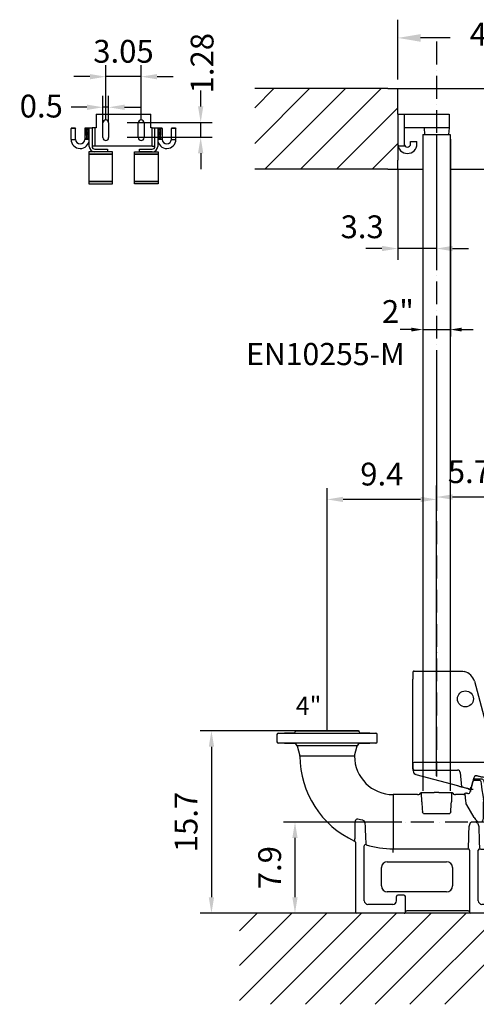
# Model space of a CAD drawing. Extents: x 0 to 11300, y 0 to 7425.
# Drawn here: x 9003 to 10004, y 2277 to 4436 of the extents above; entities that cross this region are included whole.
import ezdxf
from ezdxf.enums import TextEntityAlignment as Align

# ---------------------------------------------------------------- set-up
doc = ezdxf.new("R2010")
doc.units = 0
doc.header["$LTSCALE"] = 5
doc.linetypes.add('GEN7', pattern=[15, 10, -2.5, 0, -2.5])
doc.layers.get('0').update_dxf_attribs({"linetype": 'CONTINUOUS'})
doc.layers.get('DEFPOINTS').update_dxf_attribs({"linetype": 'CONTINUOUS'})
for name, color, linetype in [('5', 3, 'CONTINUOUS'), ('6', 2, 'CONTINUOUS'), ('7', 4, 'GEN7'), ('8', 1, 'CONTINUOUS'), ('CONTORNI', 7, 'CONTINUOUS'), ('SOPPORTO_TUBI_GOMMINI_GAN0', 7, 'CONTINUOUS'), ('SOPPORTO_TUBI_GOMMINI_GANC', 7, 'CONTINUOUS'), ('SOTTILI', 3, 'CONTINUOUS')]:
    doc.layers.add(name, color=color, linetype=linetype)
doc.styles.add('ISO', font='GENISO.SHX')
doc.styles.get("Standard").update_dxf_attribs({"font": 'GENISO'})
doc.styles.add('SYMBOL2', font='GENISO.SHX')
doc.dimstyles.new('CHANGE', dxfattribs={"dimtxt": 40, "dimasz": 40, "dimexe": 40, "dimexo": 1, "dimgap": 1.5, "dimtad": 0, "dimtih": 1, "dimtoh": 1, "dimdec": 1, "dimlfac": 0.0394, "dimtxsty": 'STANDARD', "dimcen": 2, "dimclrd": 256, "dimclre": 256, "dimclrt": 2, "dimazin": 3, "dimtp": 0.1, "dimtm": 0.1, "dimtfac": 0.71, "dimtdec": 3, "dimtix": 1, "dimtmove": 0, "dimatfit": 3, "dimtolj": 1})
doc.dimstyles.new('GEN-ISO', dxfattribs={"dimtxt": 50, "dimasz": 50, "dimexe": 40, "dimexo": 1, "dimgap": 30, "dimtad": 0, "dimtih": 1, "dimtoh": 1, "dimdec": 1, "dimtxsty": 'ISO', "dimcen": 2, "dimclrd": 256, "dimclre": 256, "dimclrt": 2, "dimazin": 3, "dimtp": 0.1, "dimtm": 0.1, "dimtfac": 0.05, "dimtdec": 1, "dimtix": 1, "dimtmove": 0, "dimatfit": 3, "dimtolj": 1})

# ---------------------------------------------------------------- blocks, each defined once
blk = doc.blocks.new('*D64')
at = {"color": 3}
for p, q in [((9400, 4245.4), (9400, 4280.4)), ((9238.7, 4210.4), (9425, 4210.4)), ((9400, 4177.9), (9400, 4210.4)), ((9238.8, 4177.9), (9425, 4177.9)), ((9400, 4142.9), (9400, 4107.9))]:
    blk.add_line(p, q, dxfattribs=at)
for points in [[(9394.2, 4245.4), (9405.8, 4245.4), (9400, 4210.4)], [(9394.2, 4142.9), (9405.8, 4142.9), (9400, 4177.9)]]:
    blk.add_solid(points, dxfattribs=at)
at = {"layer": 'DEFPOINTS', "color": 0}
for p in [(9237.7, 4210.4), (9400, 4210.4), (9237.8, 4177.9)]:
    blk.add_point(p, dxfattribs=at)
at = {"color": 2, "insert": (9403.1, 4340.3), "char_height": 50, "attachment_point": 5, "rotation": 90, "style": 'ISO'}
blk.add_mtext('\\A1;1.28', dxfattribs=at)
blk = doc.blocks.new('*D65')
at = {"color": 3}
for p, q in [((9192, 4216.8), (9192, 4335.8)), ((9269.5, 4216.8), (9269.5, 4335.8)), ((9157, 4310.8), (9122, 4310.8)), ((9269.5, 4310.8), (9192, 4310.8)), ((9304.5, 4310.8), (9339.5, 4310.8))]:
    blk.add_line(p, q, dxfattribs=at)
for points in [[(9157, 4316.6), (9157, 4304.9), (9192, 4310.8)], [(9304.5, 4316.6), (9304.5, 4304.9), (9269.5, 4310.8)]]:
    blk.add_solid(points, dxfattribs=at)
at = {"layer": 'DEFPOINTS', "color": 0}
for p in [(9192, 4310.8), (9192, 4215.8), (9269.5, 4215.8)]:
    blk.add_point(p, dxfattribs=at)
at = {"color": 2, "insert": (9230.7, 4366.4), "char_height": 50, "attachment_point": 5, "style": 'ISO'}
blk.add_mtext('\\A1;3.05', dxfattribs=at)
blk = doc.blocks.new('A$C537C6D89')
at = {"layer": 'CONTORNI'}
blk.add_lwpolyline([(-26, -60), (26, -60), (26, 0), (-26, 0)], close=True, dxfattribs=at)
blk = doc.blocks.new('A$C17403AF3')
at = {"layer": 'CONTORNI'}
blk.add_lwpolyline([(-26, -5), (26, -5), (26, 0), (-26, 0)], close=True, dxfattribs=at)
blk = doc.blocks.new('A$C14824250')
at = {"layer": 'CONTORNI'}
blk.add_blockref('A$C17403AF3', (-50, -94), dxfattribs=at)
blk = doc.blocks.new('A$C34D45A2C')
at = {"layer": 'SOTTILI'}
for centre, radius, start, end in [((-78.3, 34.3), 4.68, 45.3184, 134.6816), ((-78.3, 32), 4.68, 45.3184, 134.6816), ((-78.3, 29.7), 4.68, 45.3184, 134.6816), ((-78.3, 27.4), 4.68, 45.3184, 134.6816), ((-78.3, 25), 4.68, 45.3184, 134.6816), ((-78.3, 22.7), 4.68, 45.3184, 134.6816), ((-78.2, 20.6), 4.49, 44.3913, 136.3046), ((-78.2, 18.3), 4.41, 44.0107, 136.1673), ((78.3, 34.3), 4.68, 45.3184, 134.6816), ((78.3, 32), 4.68, 45.3184, 134.6816), ((78.3, 29.7), 4.68, 45.3184, 134.6816), ((78.3, 27.4), 4.68, 45.3184, 134.6816), ((78.3, 25), 4.68, 45.3184, 134.6816), ((78.3, 22.7), 4.68, 45.3184, 134.6816), ((78.2, 20.6), 4.49, 43.6954, 135.6087), ((78.2, 18.3), 4.41, 43.8327, 135.9893), ((-78.3, 13.4), 4.66, 45.2859, 134.2298), ((-78.2, 15.9), 4.52, 44.5959, 135.007), ((78.2, 15.9), 4.52, 44.993, 135.4041), ((78.3, 13.4), 4.66, 45.7702, 134.7141)]:
    blk.add_arc(centre, radius, start, end, dxfattribs=at)
blk = doc.blocks.new('*D66')
at = {"color": 3}
for p, q in [((9185.7, 4210.6), (9185.7, 4268.7)), ((9198.2, 4210.6), (9198.2, 4268.7)), ((9150.7, 4243.7), (9115.7, 4243.7)), ((9198.2, 4243.7), (9185.7, 4243.7)), ((9233.2, 4243.7), (9268.2, 4243.7))]:
    blk.add_line(p, q, dxfattribs=at)
for points in [[(9150.7, 4249.5), (9150.7, 4237.9), (9185.7, 4243.7)], [(9233.2, 4249.5), (9233.2, 4237.9), (9198.2, 4243.7)]]:
    blk.add_solid(points, dxfattribs=at)
at = {"layer": 'DEFPOINTS', "color": 0}
for p in [(9185.7, 4243.7), (9185.7, 4209.6), (9198.2, 4209.6)]:
    blk.add_point(p, dxfattribs=at)
at = {"color": 2, "insert": (9050.4, 4246.3), "char_height": 50, "attachment_point": 5, "style": 'ISO'}
blk.add_mtext('\\A1;0.5', dxfattribs=at)
blk = doc.blocks.new('*D134')
at = {"color": 3}
for p, q in [((9917.3, 2777.9), (9917.3, 3414.4)), ((10061.3, 2678), (10061.3, 3414.4)), ((10026.3, 3389.4), (9952.3, 3389.4))]:
    blk.add_line(p, q, dxfattribs=at)
for points in [[(9952.3, 3395.2), (9952.3, 3383.5), (9917.3, 3389.4)], [(10026.3, 3383.5), (10026.3, 3395.2), (10061.3, 3389.4)]]:
    blk.add_solid(points, dxfattribs=at)
at = {"layer": 'DEFPOINTS', "color": 0}
for p in [(9917.3, 3389.4), (9917.3, 2776.9), (10061.3, 2677)]:
    blk.add_point(p, dxfattribs=at)
at = {"color": 2, "insert": (9989.3, 3445), "char_height": 50, "attachment_point": 5, "style": 'ISO'}
blk.add_mtext('\\A1;5.7', dxfattribs=at)
blk = doc.blocks.new('*D136')
at = {"color": 3}
for p, q in [((9917.3, 3695), (9917.3, 3359.1)), ((9677.3, 2878), (9677.3, 3409.1)), ((9882.3, 3384.1), (9712.3, 3384.1))]:
    blk.add_line(p, q, dxfattribs=at)
for points in [[(9712.3, 3389.9), (9712.3, 3378.3), (9677.3, 3384.1)], [(9882.3, 3378.3), (9882.3, 3389.9), (9917.3, 3384.1)]]:
    blk.add_solid(points, dxfattribs=at)
at = {"layer": 'DEFPOINTS', "color": 0}
for p in [(9917.3, 3696), (9677.3, 3384.1), (9677.3, 2877)]:
    blk.add_point(p, dxfattribs=at)
at = {"color": 2, "insert": (9797.3, 3439.7), "char_height": 50, "attachment_point": 5, "style": 'ISO'}
blk.add_mtext('\\A1;9.4', dxfattribs=at)
blk = doc.blocks.new('*D137')
at = {"color": 3}
for p, q in [((9887.2, 4174), (9887.2, 3741.4)), ((9947.5, 4174), (9947.5, 3741.4)), ((9862.2, 3756.4), (9837.2, 3756.4)), ((9887.2, 3756.4), (9947.5, 3756.4)), ((9972.5, 3756.4), (9997.5, 3756.4))]:
    blk.add_line(p, q, dxfattribs=at)
for points in [[(9862.2, 3752.2), (9862.2, 3760.6), (9887.2, 3756.4)], [(9972.5, 3760.6), (9972.5, 3752.2), (9947.5, 3756.4)]]:
    blk.add_solid(points, dxfattribs=at)
at = {"layer": 'DEFPOINTS', "color": 0}
for p in [(9887.2, 4184), (9947.5, 4184), (9947.5, 3756.4)]:
    blk.add_point(p, dxfattribs=at)
at = {"color": 2, "insert": (9832.6, 3796), "char_height": 50, "attachment_point": 5}
blk.add_mtext('\\A1;2"', dxfattribs=at)
blk = doc.blocks.new('A$C079C4323')
at = {"color": 2, "linetype": 'CONTINUOUS'}
for p, q in [((0, 442.5), (0, 427.1)), ((0, 442.5), (0, 442.5)), ((2.5, 445), (103.9, 445)), ((103.9, 445), (104, 445)), ((104, 445), (105.7, 445)), ((0, 420.3), (0, 427.1)), ((0, 247.4), (0, 420.3)), ((134.7, 422.8), (183.8, 239.5)), ((0, 241.7), (0, 247.4)), ((0, 230.7), (0, 241.7)), ((0, 241.7), (0, 230.7)), ((161.6, 244.9), (2.6, 244.9)), ((170.8, 239), (170.8, 206.3)), ((171.4, 241.5), (173.4, 241.5)), ((173.4, 241.5), (173.4, 241.5)), ((0, 230.7), (0, 230.7)), ((2.8, 228.3), (61.1, 228.3)), ((98.3, 193.7), (7.1, 218.1)), ((61.1, 228.3), (97.8, 228.3)), ((97.8, 228.3), (97.8, 228.3)), ((103.8, 222.8), (106.5, 191.5)), ((103.8, 222.8), (103.8, 222.8)), ((188.2, 223), (188.2, 223)), ((188.3, 222.8), (192, 209)), ((134, 212.1), (133.8, 211.3)), ((140.1, 215.6), (141, 215.4)), ((167, 207.3), (167, 208.4)), ((167, 207.3), (167, 203.7)), ((167, 203.8), (167, 202.9)), ((167, 202.9), (167, 197.5)), ((167, 179.3), (167, 197.5)), ((170.8, 99.1), (170.8, 197.4)), ((192, 209), (192, 190.3)), ((106.5, 191.5), (108.7, 190.9)), ((110.2, 190.5), (117.3, 188.6)), ((117.3, 188.6), (125.5, 186.6)), ((167, 179.3), (167, 167.5)), ((195.7, 186.7), (193.3, 188.2)), ((195.7, 186.7), (196, 186.6)), ((196, 186.6), (196, 179.1)), ((196, 179.1), (196, 156)), ((167, 62.5), (167, 167.5)), ((177, 81.1), (177, 0)), ((196, 74), (196, 50.9)), ((167, 62.5), (167, 50.7)), ((167, 10), (167, 50.7)), ((193.3, 41.8), (195.7, 43.3)), ((196, 43.4), (195.7, 43.3)), ((196, 50.9), (196, 43.4)), ((192, 39.7), (192, 2.5)), ((167, 10), (177, 0)), ((177, 0), (189.5, 0))]:
    blk.add_line(p, q, dxfattribs=at)
for points in [[(2.5, 445), (26.8, 445), (53.5, 445), (103.9, 445)], [(52, 444.9), (78.8, 444.9), (102.4, 445)], [(102.4, 445), (102.8, 445), (103, 445), (103.1, 445), (103.3, 445), (103.5, 445), (103.7, 445), (103.9, 445), (103.9, 445), (104, 445), (104, 445), (104, 445), (104, 445)], [(105.7, 445), (109.1, 444.8), (112.7, 444.2)], [(0.1, 242), (0.1, 241.9), (0.1, 241.8), (0, 241.6), (0, 241.6), (0, 241.7), (0, 241.7)], [(0, 241.7), (0, 241.7), (0, 241.7)], [(0.1, 242.4), (0.1, 242.4), (0.1, 242)], [(161.6, 244.9), (161.6, 244.9), (161.6, 244.9)], [(183.8, 239.5), (184.8, 235.8), (185.8, 232), (187.1, 227.4), (188.3, 222.8), (188.3, 222.8)], [(3.6, 219.1), (3.4, 219.1), (3.3, 219.1)], [(7.1, 218.1), (6.9, 218.2), (5.4, 218.6), (4.3, 218.9), (3.7, 219), (3.6, 219.1)], [(133.8, 211.3), (131.5, 202.9), (129.3, 194.5), (127, 186)], [(151.6, 212.5), (151.4, 212.6), (151, 212.7), (150.2, 212.9), (149.1, 213.2), (147.8, 213.5), (146.3, 214), (144.7, 214.4), (142.9, 214.9), (141, 215.4)], [(159.8, 210.4), (160.8, 210.1), (161.8, 209.8), (163, 209.5), (164.1, 209.2), (165.4, 208.9)], [(167, 208.4), (165.8, 208.7), (165.5, 208.8), (165.4, 208.9)], [(170.4, 205), (169.8, 204.7), (169.4, 204.4), (169.2, 204.2), (169.2, 204.1), (169.2, 204.1)], [(98.3, 193.7), (99.9, 193.3), (101.4, 192.9), (102.8, 192.5), (104, 192.2), (105, 191.9), (105.8, 191.7), (106.3, 191.5), (106.5, 191.5)], [(110.2, 190.5), (109.8, 190.6), (109.4, 190.7), (109.2, 190.8), (108.9, 190.8), (108.8, 190.9), (108.7, 190.9)], [(125.6, 186.4), (122.8, 187.1), (120.1, 187.9), (117.3, 188.6)], [(127, 186), (126.5, 186.1), (126.1, 186.2), (125.6, 186.4)], [(173.3, 98.3), (172.8, 101.6), (172.3, 104.7), (172, 106.3), (171.7, 107.8), (171.6, 107.9), (171.6, 108), (171.5, 108), (171.5, 108.1), (171.5, 108.1), (171.5, 108.1), (171.4, 108), (171.4, 107.9), (171.2, 107.4), (171, 105.2), (170.8, 99.1)], [(173.3, 98.3), (174.8, 90), (176.9, 81.8)], [(177, 81.1), (176.9, 81.7), (176.9, 81.8)]]:
    blk.add_lwpolyline(points, dxfattribs=at)
blk.add_circle((115, 384.2), 17.5, dxfattribs=at)
for centre, radius, start, end in [((2.5, 442.5), 2.5, 90, 180), ((2.5, 442.5), 2.5, 89.923, 179.9752), ((105.7, 415), 30, 15, 76.5918), ((159.3, 215), 30, 61.9373, 85.6279), ((159.3, 215), 30, 15.4779, 61.9373), ((22, 230.7), 22, 180, 185.0747), ((19.5, 230.7), 19.5, 180, 185.0747), ((2.2, 229), 2.16, 179.2099, 185.0736), ((22, 230.7), 22, 185.075, 211.7148), ((2.8, 230.8), 2.5, 180.0816, 269.9184), ((97.8, 222.3), 6, 5.0734, 89.9265), ((97.8, 222.3), 6, 5.0711, 89.9332), ((159.3, 215), 30, 15, 15.4779), ((138.8, 210.8), 5, 109.328, 165), ((138.8, 210.8), 5, 75, 109.328), ((169.5, 206), 1.35, 313.585, 10.7715), ((194.5, 190.3), 2.5, 180.0115, 240.0098), ((194.5, 39.7), 2.5, 119.9905, 179.988), ((189.5, 2.5), 2.5, 269.9862, 359.9799)]:
    blk.add_arc(centre, radius, start, end, dxfattribs=at)
for centre, major_axis, ratio, start_param, end_param in [((2.6, 242.4), (1.77, -1.77), 0.996356, 2.356499, 3.926077), ((171.4, 239), (0.02, 2.5), 0.221668, 0.036711, 1.572601), ((176.8, 238.9), (5.92, -0.1), 0.422572, 3.145202, 3.148474), ((0.3, 220.3), (0, 10.5), 0.034942, 0.034907, 0.591648), ((152, 197.5), (-14, 5.9), 0.988384, 4.568569, 5.132564), ((155.5, 197.4), (15.3, -0.3), 0.980249, 0.483073, 0.736975), ((155.7, 197.4), (15, -0.5), 0.999187, 0.034885, 0.499978), ((126.5, 186.6), (-1.74, 2.91), 0.271317, 1.410408, 1.488191), ((197, 115), (0, 50), 0.034921, 0.609826, 2.531766)]:
    blk.add_ellipse(centre, major_axis=major_axis, ratio=ratio, start_param=start_param, end_param=end_param, dxfattribs=at)
blk = doc.blocks.new('*D138')
at = {"color": 3}
for p, q in [((9841.2, 2677), (9581.8, 2677)), ((9606.8, 2642), (9606.8, 2512)), ((9618.3, 2477), (9581.8, 2477))]:
    blk.add_line(p, q, dxfattribs=at)
for points in [[(9601, 2642), (9612.6, 2642), (9606.8, 2677)], [(9601, 2512), (9612.6, 2512), (9606.8, 2477)]]:
    blk.add_solid(points, dxfattribs=at)
at = {"layer": 'DEFPOINTS', "color": 0}
for p in [(9842.2, 2677), (9606.8, 2477), (9619.3, 2477)]:
    blk.add_point(p, dxfattribs=at)
at = {"color": 2, "insert": (9551.2, 2577), "char_height": 50, "attachment_point": 5, "rotation": 90, "style": 'ISO'}
blk.add_mtext('\\A1;7.9', dxfattribs=at)
blk = doc.blocks.new('*D139')
at = {"color": 3}
for p, q in [((9746.3, 2877), (9398.6, 2877)), ((9423.6, 2842), (9423.6, 2512)), ((9845.3, 2477), (9398.6, 2477))]:
    blk.add_line(p, q, dxfattribs=at)
for points in [[(9417.8, 2842), (9429.5, 2842), (9423.6, 2877)], [(9417.8, 2512), (9429.5, 2512), (9423.6, 2477)]]:
    blk.add_solid(points, dxfattribs=at)
at = {"layer": 'DEFPOINTS', "color": 0}
for p in [(9747.3, 2877), (9423.6, 2477), (9846.3, 2477)]:
    blk.add_point(p, dxfattribs=at)
at = {"color": 2, "insert": (9368, 2677), "char_height": 50, "attachment_point": 5, "rotation": 90, "style": 'ISO'}
blk.add_mtext('\\A1;15.7', dxfattribs=at)
blk = doc.blocks.new('A$C524C6C78')
at = {"color": 4, "linetype": 'CONTINUOUS'}
for p, q in [((0, 392), (0, 376)), ((3, 395), (7.2, 395)), ((7.2, 395), (22.3, 395)), ((16.4, 395), (58.2, 395)), ((31.4, 395), (16.4, 395)), ((22.3, 395), (38.9, 395)), ((38.9, 395), (31.4, 395)), ((40, 400), (110, 400)), ((40, 400), (40, 398)), ((58.2, 395), (64.5, 395)), ((64.5, 395), (87.6, 395)), ((80.4, 395), (139.6, 395)), ((110, 400), (180, 400)), ((132.4, 395), (155.5, 395)), ((155.5, 395), (161.8, 395)), ((161.8, 395), (203.6, 395)), ((180, 398), (180, 400)), ((181.1, 395), (197.7, 395)), ((188.6, 395), (181.1, 395)), ((203.6, 395), (188.6, 395)), ((197.7, 395), (212.8, 395)), ((212.8, 395), (217, 395)), ((220, 376), (220, 392)), ((7.2, 373), (3, 373)), ((22.3, 373), (7.2, 373)), ((58.2, 373), (16.4, 373)), ((16.4, 373), (31.4, 373)), ((38.9, 373), (22.3, 373)), ((31.4, 373), (38.9, 373)), ((44.1, 367.1), (49.9, 345.4)), ((110, 367.1), (44.1, 367.1)), ((64.5, 373), (58.2, 373)), ((87.6, 373), (64.5, 373)), ((139.6, 373), (80.4, 373)), ((175.9, 367.1), (110, 367.1)), ((155.5, 373), (132.4, 373)), ((161.8, 373), (155.5, 373)), ((203.6, 373), (161.8, 373)), ((170.1, 345.4), (175.9, 367.1)), ((197.7, 373), (181.1, 373)), ((181.1, 373), (188.6, 373)), ((188.6, 373), (203.6, 373)), ((212.8, 373), (197.7, 373)), ((217, 373), (212.8, 373)), ((170.1, 345.4), (170.1, 345.4)), ((170, 344.6), (170, 344.6)), ((425, 271), (429.8, 289)), ((430.6, 292), (431.2, 294)), ((430.6, 292), (443.9, 292)), ((449.7, 294), (431.2, 294)), ((452.6, 291.8), (460.5, 262.2)), ((255, 260), (255, 141.3)), ((308.5, 260), (255, 260)), ((315.9, 265), (317, 265)), ((317, 265), (317.9, 265)), ((317.9, 265), (344.9, 265)), ((355.1, 265), (382.1, 265)), ((382.1, 265), (383, 265)), ((383, 265), (384.1, 265)), ((409.7, 260), (391.5, 260)), ((413, 263.9), (412.6, 262.2)), ((412.8, 259.5), (412.6, 260.4)), ((413, 263.9), (415.7, 263.1)), ((418.6, 262.5), (417.6, 262.6)), ((423.7, 266.2), (425, 271)), ((465, 260), (463.4, 260)), ((465, 200), (465, 260)), ((416.1, 237.9), (415.1, 239.7)), ((432.4, 209.7), (416.1, 237.9)), ((452.6, 248.6), (452, 240.5)), ((452, 240.5), (452, 209.1)), ((318.5, 221.4), (319, 222.6)), ((321.1, 219), (378.9, 219)), ((381, 222.6), (381.5, 221.4)), ((427, 200.4), (437, 200.4)), ((437, 199.6), (437, 200.4)), ((437.8, 198.9), (437, 199.6)), ((438.1, 202.2), (439.2, 201.2)), ((440.3, 200.6), (449, 200.6)), ((465, 140), (465, 200)), ((172, 155.6), (172, 3)), ((191.5, 27.5), (191.5, 147.6)), ((195.4, 150.4), (195.5, 150.2)), ((255, 141.3), (419.4, 141.3)), ((255, 133.5), (255, 141.3)), ((419.4, 141.3), (419.5, 141.5)), ((422.5, 138.5), (422.3, 138.3)), ((422.5, 138.5), (422.5, 3)), ((441.5, 27.5), (441.5, 138.5)), ((449.5, 140.6), (459, 140.6)), ((462, 140.1), (462, 137.6)), ((462, 140), (465, 140)), ((462, 137.6), (462, 84.3)), ((242, 113), (372, 113)), ((229, 60), (229, 100)), ((385, 100), (385, 60)), ((470.3, 70.9), (511.6, 50.2)), ((254, 47), (242, 47)), ((254.4, 47), (254, 47)), ((289, 47.1), (254.5, 47.1)), ((289.5, 47), (289.1, 47)), ((372, 47), (289.5, 47)), ((511.6, 50.2), (530.1, 41)), ((262, 32.4), (262, 36.5)), ((262, 27.5), (262, 32.4)), ((278.5, 39.5), (265, 39.5)), ((281.5, 3), (281.5, 36.5)), ((512.5, 36.5), (512.5, 27.5)), ((528.5, 39.5), (515.5, 39.5)), ((530.1, 41), (530.3, 40.8)), ((532, 38.1), (531.7, 38.3)), ((532, 3), (532, 38.1)), ((254, 19.5), (199.5, 19.5)), ((281.5, 3), (281.6, 3)), ((281.6, 3), (282, 3)), ((289.5, 5), (284.7, 5)), ((414.5, 5), (289.5, 5)), ((419.3, 5), (414.5, 5)), ((422, 3), (422.4, 3)), ((422.4, 3), (422.5, 3)), ((504.5, 19.5), (449.5, 19.5)), ((179.4, 0), (175, 0)), ((184.4, 0), (179.4, 0)), ((193, 0), (184.4, 0)), ((204.9, 0), (193, 0)), ((208, 0), (204.9, 0)), ((236, 0), (208, 0)), ((239.1, 0), (236, 0)), ((251, 0), (239.1, 0)), ((269.6, 0), (251, 0)), ((274.6, 0), (269.6, 0)), ((279, 0), (274.6, 0)), ((429.4, 0), (425, 0)), ((434.4, 0), (429.4, 0)), ((443, 0), (434.4, 0)), ((454.9, 0), (443, 0)), ((458, 0), (454.9, 0)), ((486, 0), (458, 0)), ((489.1, 0), (486, 0)), ((501, 0), (489.1, 0)), ((519.6, 0), (501, 0)), ((524.6, 0), (519.6, 0)), ((529, 0), (524.6, 0))]:
    blk.add_line(p, q, dxfattribs=at)
for points in [[(49.9, 345.4), (50.3, 345.4), (51.4, 345.4), (52.7, 345.4), (54.4, 345.4), (56.5, 345.4), (59, 345.4), (61.9, 345.4), (65, 345.4), (68.6, 345.4), (72.5, 345.4), (76.5, 345.4), (80.7, 345.4), (85.3, 345.4), (90.1, 345.4), (94.9, 345.4), (99.8, 345.4), (104.9, 345.4), (110, 345.4), (115, 345.4), (119.9, 345.4), (125, 345.4), (129.9, 345.4), (134.5, 345.4), (139, 345.4), (143.4, 345.4), (147.5, 345.4), (151.3, 345.4), (154.8, 345.4), (158.1, 345.4), (161, 345.4), (163.4, 345.4), (165.5, 345.4), (167.3, 345.4), (168.6, 345.4), (169.7, 345.4), (170.1, 345.4)], [(170, 344.6), (169.6, 344.6), (168.5, 344.6), (167.2, 344.6), (165.6, 344.6), (163.4, 344.6), (160.9, 344.6), (158.1, 344.6), (154.9, 344.6), (151.3, 344.6), (147.5, 344.6), (143.5, 344.6), (139.2, 344.6), (134.6, 344.6), (129.9, 344.6), (125.1, 344.6), (120.2, 344.6), (115.1, 344.6), (110, 344.6), (105, 344.6), (100.1, 344.6), (95, 344.6), (90.1, 344.6), (85.5, 344.6), (81, 344.6), (76.7, 344.6), (72.5, 344.6), (68.8, 344.6), (65.3, 344.6), (62, 344.6), (59.1, 344.6), (56.7, 344.6), (54.6, 344.6), (52.8, 344.6), (51.5, 344.6), (50.4, 344.6), (50, 344.6), (50, 344.6)], [(430.6, 292), (430.6, 291.9), (430.5, 291.7), (430.5, 291.4), (430.4, 291), (430.3, 290.6), (430.1, 290.1), (430, 289.5), (429.8, 289)], [(446.9, 289.4), (447.8, 283.4), (449.6, 270.4), (451.2, 259), (452.6, 249.3)], [(417.6, 262.6), (417.2, 262.7), (416.8, 262.8), (416.5, 262.9), (416.2, 263), (416, 263.1), (415.8, 263.1), (415.7, 263.1), (415.7, 263.1)], [(458.4, 249.9), (458.4, 252.9), (458.5, 255.5), (458.6, 257.7), (458.9, 259.5), (459.5, 261.5), (460, 262), (460.5, 262.2)], [(415.1, 239.7), (414.7, 240.9), (414.6, 241.2)], [(458.4, 249.9), (458.2, 249.3), (458.2, 249.1)], [(170.2, 158.3), (170.4, 158.5), (170.6, 158.9), (170.7, 159.8), (170.8, 161.1), (171, 162.7), (171.1, 164.7), (171.2, 167), (171.3, 169.7), (171.4, 172.7), (171.5, 176), (171.5, 179.6), (171.6, 183.5), (171.6, 187.7), (171.6, 192), (171.6, 198.3)], [(171.6, 198.3), (171.9, 201.1), (172.3, 202.8), (173.1, 204.5), (174.4, 206.1), (175.5, 206.8), (176.4, 207), (177.3, 206.9)], [(177.3, 206.9), (183.1, 205.5), (187.3, 204.7)], [(187.3, 204.7), (187.6, 204.6), (188.5, 204.1), (189.5, 203.2), (190.9, 201.3), (192.4, 197.8), (193, 195), (193.3, 192.2)], [(421.1, 185.7), (421.5, 189.9), (422.6, 194.2), (423.5, 196.5), (424.7, 198.7), (425.7, 199.9), (426.4, 200.3), (427, 200.4)], [(437, 200.4), (437.1, 200.6), (437.3, 200.9), (437.4, 201.1), (437.6, 201.3), (437.7, 201.6), (437.9, 201.8), (438, 202), (438.1, 202.2)], [(437.8, 198.9), (437.9, 199), (438, 199), (438.1, 199.1), (438.2, 199.2), (438.3, 199.3), (438.4, 199.4), (438.5, 199.5), (438.6, 199.6)], [(439.2, 201.2), (439.1, 201.1), (439, 200.9), (439, 200.7), (438.9, 200.5), (438.8, 200.3), (438.7, 200.1), (438.6, 199.8), (438.6, 199.6)], [(438.6, 199.6), (438.6, 199.6), (439.7, 198.1), (440.5, 196.6), (441.4, 194.3), (442.5, 190), (442.9, 185.7)], [(440.3, 200.6), (439.9, 200.8), (439.2, 201.2)], [(452, 209.1), (451.2, 204.2), (450.7, 202.7), (450, 201.3), (449.5, 200.8), (449.2, 200.7), (449, 200.6)], [(193.3, 192.2), (193.5, 185.4), (193.7, 178.9), (193.9, 172.9), (194.2, 167.3), (194.4, 162.4), (194.7, 158.1), (194.9, 155.2), (195.1, 152.4), (195.4, 150.4)], [(444.5, 141.5), (444.9, 141.1), (445.8, 140.9), (447.1, 140.7), (448.6, 140.6), (449.5, 140.6)], [(281.5, 3), (281.5, 3), (281.7, 4)]]:
    blk.add_lwpolyline(points, dxfattribs=at)
for centre, radius, start, end in [((3, 392), 3, 90, 180), ((37, 398), 3, 270, 0), ((183, 398), 3, 180, 270), ((217, 392), 3, 0, 90), ((3, 376), 3, 180, 270), ((36.4, 365), 8, 15, 90), ((183.6, 365), 8, 90, 165), ((217, 376), 3, 270, 0), ((47, 344.6), 3, 0.0577, 15.0008), ((173, 344.6), 3, 165.0124, 180.3267), ((255, 345), 205, 180.1065, 245.5772), ((255, 345), 85, 180.2672, 270), ((443.9, 289), 3, 8.2557, 89.8129), ((449.7, 291), 3, 15.0492, 90.068), ((308.5, 268), 8, 269.9904, 337.9608), ((391.5, 268), 8, 202.0415, 270.0073), ((409.7, 263), 3, 269.9861, 344.9851), ((418.9, 267.5), 5, 266.7197, 345), ((463.4, 263), 3.02, 195.1858, 270.1597), ((587.1, 252.3), 269.7, 181.6452, 186.3256), ((66.6, 255.5), 316.1, 354.0179, 358.0112), ((449.6, 248.9), 3.03, 355.8333, 7.957), ((322.3, 223), 4.17, 202.9416, 252.6061), ((377.7, 223), 4.17, 287.3942, 337.058), ((462.9, 226.9), 35, 209.4116, 224.8202), ((169, 155.6), 3, 0.0151, 65.5862), ((194.5, 147.5), 3.01, 73.6004, 178.346), ((255, 345), 203.7, 253.0121, 270), ((419.2, 138.2), 3.09, 2.7943, 87.2058), ((419.5, 138.5), 2.99, 1.2099, 90.1691), ((444.5, 138.5), 2.99, 89.8313, 178.7897), ((456.2, 115.3), 25.5, 76.8968, 83.7446), ((242, 100), 13, 90, 180), ((372, 100), 13, 0, 90), ((477, 84.3), 15, 180, 243.4349), ((242, 60), 13, 180, 270), ((325, -23.5), 99.8, 134.9429, 135.0571), ((216.8, -25.2), 102.3, 44.9412, 45.0527), ((372, 60), 13, 270, 0), ((199.5, 27.5), 8.01, 180.0817, 269.9183), ((254, 27.5), 8, 269.9825, 359.9826), ((265, 36.5), 3, 89.9823, 179.9824), ((265, 36.5), 3, 90.0817, 179.9183), ((278.5, 36.5), 3, 0.0817, 89.9183), ((449.5, 27.5), 8.01, 180.0818, 269.9182), ((504.5, 27.5), 8.01, 270.0816, 359.9184), ((515.5, 36.5), 3, 90.0818, 179.9182), ((528.5, 36.5), 3, 0.0818, 89.9182), ((279.3, 3.7), 2.37, 341.7033, 6.1624)]:
    blk.add_arc(centre, radius, start, end, dxfattribs=at)
for centre, major_axis, ratio, start_param, end_param in [((315, 199.8), (1.4, 68), 0.029704, 5.4312, 5.994166), ((385, 199.8), (-1.4, 68), 0.029704, 0.289019, 0.851985), ((395.7, 199.2), (16.9, 63), 0.033728, 6.050964, 6.290572), ((415, 200.1), (-3.2, 63), 0.034877, 5.419866, 5.937042), ((460.1, 200.2), (4.9, 63), 0.140123, 0.694551, 1.43957), ((436.7, 207.4), (-5.82, 7.74), 0.612142, 2.285223, 2.286804), ((436.7, 208.2), (-4.62, 7.04), 0.352301, 2.321824, 2.323405), ((419, 200), (0, 60), 0.036667, 3.362846, 4.471101), ((445, 200), (0, 60), 0.036667, 1.812084, 2.920339), ((254, 36.5), (8, 0), 0.048016, 0, 0.034907), ((254, 39.5), (11, 0), 0.034921, 0, 0.034907), ((529, 38.1), (-2.69, 1.34), 0.999239, 3.604936, 4.712389), ((531.5, 47.5), (0, 11), 0.034921, 3.176499, 3.716908), ((175, 3), (3, 0), 0.999391, 3.141593, 4.712389), ((279, 3), (-3, 0), 0.999391, 1.570796, 3.141593), ((284.8, 2), (3, 0), 0.999391, 1.570796, 2.801756), ((419.2, 2), (-3, 0), 0.999391, 3.48143, 4.712389), ((425, 3), (3, 0), 0.999391, 3.141593, 4.712389), ((529, 3), (-3, 0), 0.999391, 1.570796, 3.141593)]:
    blk.add_ellipse(centre, major_axis=major_axis, ratio=ratio, start_param=start_param, end_param=end_param, dxfattribs=at)
blk.add_open_spline([(355.1, 265), (354.9, 265), (354.5, 265), (354, 265), (353.4, 265), (352.8, 265), (352.3, 265), (351.7, 265), (351.1, 265), (350.6, 265), (350, 265), (349.4, 265), (348.9, 265), (348.3, 265), (347.7, 265), (347.2, 265), (346.6, 265), (346, 265), (345.5, 265), (345.1, 265), (344.9, 265)], degree=3, knots=[0, 0, 0, 0, 0.055556, 0.111111, 0.166667, 0.222222, 0.277778, 0.333333, 0.388889, 0.444444, 0.5, 0.555556, 0.611111, 0.666667, 0.722222, 0.777778, 0.833333, 0.888889, 0.944444, 1, 1, 1, 1], dxfattribs=at)
at = {"layer": '8'}
for p, q in [((430, 271.6), (420, 271.6)), ((425.2, 266.6), (425.2, 276.6))]:
    blk.add_line(p, q, dxfattribs=at)
blk = doc.blocks.new('*D155')
at = {"color": 3}
for p, q in [((9917.3, 4183), (9917.3, 3909.1)), ((9832.3, 4107.1), (9832.3, 3909.1)), ((9797.3, 3934.1), (9762.3, 3934.1)), ((9917.3, 3934.1), (9832.3, 3934.1)), ((9952.3, 3934.1), (9987.3, 3934.1))]:
    blk.add_line(p, q, dxfattribs=at)
for points in [[(9797.3, 3939.9), (9797.3, 3928.2), (9832.3, 3934.1)], [(9952.3, 3939.9), (9952.3, 3928.2), (9917.3, 3934.1)]]:
    blk.add_solid(points, dxfattribs=at)
at = {"layer": 'DEFPOINTS', "color": 0}
for p in [(9917.3, 4184), (9832.3, 4108.1), (9832.3, 3934.1)]:
    blk.add_point(p, dxfattribs=at)
at = {"color": 2, "insert": (9754.1, 3981.7), "char_height": 50, "attachment_point": 5, "style": 'ISO'}
blk.add_mtext('\\A1;3.3', dxfattribs=at)

msp = doc.modelspace()

# ---------------------------------------------------------------- linework, layer by layer
for p, q in [((9810.135, 4284.672), (9518.542, 4284.672)), ((9810.135, 4284.672), (10906.267, 4284.672)), ((9832.323, 4228.331), (9832.323, 4284.672)), ((9832.323, 4228.331), (9832.323, 4127.448)), ((9832.323, 4228.331), (9944.823, 4228.331)), ((9846.323, 4228.331), (9846.323, 4158.331)), ((9944.823, 4228.331), (9944.823, 4198.331)), ((9944.823, 4198.331), (9846.323, 4198.331)), ((9889.823, 4198.331), (9890.823, 4184.045)), ((9944.823, 4198.331), (9943.823, 4184.045)), ((9860.323, 4168.331), (9874.323, 4168.331)), ((9860.323, 4163.331), (9860.323, 4168.331)), ((9874.323, 4163.331), (9874.323, 4168.331)), ((9887.173, 4184.045), (9887.173, 2745.029)), ((9887.173, 4184.045), (9947.473, 4184.045)), ((9947.473, 4184.045), (9947.473, 2745.029)), ((9846.323, 4158.331), (9832.926, 4158.331)), ((9832.323, 4108.128), (9832.323, 4127.448)), ((9810.135, 4108.128), (9518.542, 4108.128)), ((9810.135, 4108.128), (9887.173, 4108.128)), ((9947.473, 4108.128), (10906.267, 4108.128)), ((10797.323, 2477.035), (9619.323, 2477.035))]:
    msp.add_line(p, q)
for radius in [21, 7]:
    msp.add_arc((9853.323, 4163.331), radius, 180, 0)
at = {"layer": '5', "linetype": 'BYBLOCK'}
for p, q in [((9832.323, 4304.672), (9832.323, 4435.67)), ((9947.002, 4395.67), (9882.323, 4395.67))]:
    msp.add_line(p, q, dxfattribs=at)
msp.add_solid([(9882.323, 4404.003), (9882.323, 4387.337), (9832.323, 4395.67)], dxfattribs=at)
at = {"layer": '7'}
for p, q in [((9917.323, 4387.522), (9917.323, 2776.865)), ((10061.323, 2677.035), (9842.2, 2677.035))]:
    msp.add_line(p, q, dxfattribs=at)
at = {"layer": '8'}
for p, q in [((9518.542, 4164.366), (9638.847, 4284.672)), ((9518.542, 4242.834), (9560.379, 4284.672)), ((9540.771, 4108.128), (9717.315, 4284.672)), ((9619.239, 4108.128), (9795.783, 4284.672)), ((9697.707, 4108.128), (9832.323, 4242.743)), ((9776.175, 4108.128), (9832.323, 4164.275)), ((9485.352, 2285.918), (9676.469, 2477.035)), ((9485.352, 2438.653), (9523.734, 2477.035)), ((9485.352, 2362.286), (9600.101, 2477.035)), ((9553.252, 2277.45), (9752.836, 2477.035)), ((9629.619, 2277.45), (9829.204, 2477.035)), ((9705.987, 2277.45), (9905.571, 2477.035)), ((9782.354, 2277.45), (9981.939, 2477.035)), ((9858.722, 2277.45), (10058.306, 2477.035)), ((9935.089, 2277.45), (10134.674, 2477.035))]:
    msp.add_line(p, q, dxfattribs=at)
at = {"layer": 'SOPPORTO_TUBI_GOMMINI_GAN0', "linetype": 'CONTINUOUS'}
for p, q in [((9170.707, 4228.331), (9170.707, 4198.331)), ((9115.713, 4173.331), (9115.713, 4197.331)), ((9125.713, 4173.331), (9125.713, 4197.331)), ((9145.713, 4197.331), (9145.713, 4173.331)), ((9293.707, 4198.331), (9299.707, 4198.331)), ((9315.701, 4197.331), (9315.701, 4173.331)), ((9335.701, 4173.331), (9335.701, 4197.331)), ((9345.701, 4173.331), (9345.701, 4197.331))]:
    msp.add_line(p, q, dxfattribs=at).dxf.unprotected_set("ltscale", 0)
for centre, radius, start, end in [((9135.713, 4173.331), 20, 180, 358.631958), ((9135.713, 4173.331), 10, 180, 0), ((9325.701, 4173.331), 20, 181.368042, 0), ((9325.701, 4173.331), 10, 180, 0)]:
    msp.add_arc(centre, radius, start, end, dxfattribs=at).dxf.unprotected_set("ltscale", 0)
at = {"layer": 'SOPPORTO_TUBI_GOMMINI_GANC', "linetype": 'CONTINUOUS'}
for p, q in [((9170.707, 4228.331), (9290.707, 4228.331)), ((9185.707, 4177.081), (9185.707, 4209.581)), ((9198.207, 4209.581), (9198.207, 4177.081)), ((9263.207, 4177.081), (9263.207, 4209.581)), ((9275.707, 4209.581), (9275.707, 4177.081)), ((9290.707, 4198.331), (9290.707, 4228.331)), ((9125.707, 4197.331), (9115.707, 4197.331)), ((9116.713, 4198.331), (9115.713, 4197.331)), ((9116.707, 4198.331), (9124.707, 4198.331)), ((9124.713, 4198.331), (9125.713, 4197.331)), ((9149.122, 4197.331), (9145.707, 4197.331)), ((9146.713, 4198.331), (9145.713, 4197.331)), ((9146.707, 4198.331), (9154.707, 4198.331)), ((9154.713, 4198.331), (9155.707, 4197.336)), ((9155.707, 4198.331), (9161.707, 4198.331)), ((9155.707, 4157.831), (9155.707, 4198.331)), ((9167.707, 4198.331), (9161.707, 4198.331)), ((9161.707, 4198.331), (9161.707, 4157.831)), ((9170.707, 4198.331), (9167.707, 4198.331)), ((9293.707, 4198.331), (9290.707, 4198.331)), ((9299.707, 4198.331), (9305.707, 4198.331)), ((9299.707, 4157.831), (9299.707, 4198.331)), ((9306.701, 4198.331), (9305.707, 4197.336)), ((9305.707, 4198.331), (9305.707, 4157.831)), ((9306.707, 4198.331), (9314.707, 4198.331)), ((9315.707, 4197.331), (9312.292, 4197.331)), ((9314.701, 4198.331), (9315.701, 4197.331)), ((9336.701, 4198.331), (9335.701, 4197.331)), ((9345.707, 4197.331), (9335.707, 4197.331)), ((9336.707, 4198.331), (9344.707, 4198.331)), ((9344.701, 4198.331), (9345.701, 4197.331)), ((9167.707, 4158.331), (9161.707, 4158.331)), ((9293.707, 4158.331), (9167.707, 4158.331)), ((9167.707, 4151.831), (9195.707, 4151.831)), ((9195.707, 4145.831), (9167.707, 4145.831)), ((9195.707, 4151.831), (9195.707, 4145.831)), ((9265.707, 4145.831), (9265.707, 4151.831)), ((9265.707, 4151.831), (9293.707, 4151.831)), ((9293.707, 4145.831), (9265.707, 4145.831)), ((9293.707, 4158.331), (9299.707, 4158.331))]:
    msp.add_line(p, q, dxfattribs=at).dxf.unprotected_set("ltscale", 0)
for centre, radius, start, end in [((9191.957, 4209.581), 6.25, 0, 180), ((9269.457, 4209.581), 6.25, 0, 180), ((9191.957, 4177.081), 6.25, 180, 0), ((9269.457, 4177.081), 6.25, 180, 0), ((9167.707, 4157.831), 12, 180, 270), ((9167.707, 4157.831), 6, 180, 270), ((9293.707, 4157.831), 12, 270, 0), ((9293.707, 4157.831), 6, 270, 0)]:
    msp.add_arc(centre, radius, start, end, dxfattribs=at).dxf.unprotected_set("ltscale", 0)
at = {"layer": 'SOTTILI', "linetype": 'CONTINUOUS'}
for p, q in [((9149.128, 4197.331), (9155.707, 4197.331)), ((9149.128, 4197.331), (9149.128, 4183.083)), ((9167.707, 4198.331), (9167.707, 4158.331)), ((9293.707, 4158.331), (9293.707, 4198.331)), ((9305.707, 4197.331), (9312.286, 4197.331)), ((9312.286, 4183.083), (9312.286, 4197.331)), ((9115.707, 4173.331), (9125.707, 4173.331)), ((9149.122, 4173.331), (9145.707, 4173.331)), ((9155.707, 4173.331), (9149.128, 4173.331)), ((9312.286, 4173.331), (9305.707, 4173.331)), ((9315.707, 4173.331), (9312.292, 4173.331)), ((9335.707, 4173.331), (9345.707, 4173.331))]:
    msp.add_line(p, q, dxfattribs=at).dxf.unprotected_set("ltscale", 0)
for points in [[(9149.128, 4183.083), (9149.183, 4182.652), (9149.23, 4182.22), (9149.269, 4181.786), (9149.3, 4181.35), (9149.324, 4180.912), (9149.34, 4180.473), (9149.35, 4180.034), (9149.354, 4179.603), (9149.351, 4179.177), (9149.344, 4178.758), (9149.333, 4178.346), (9149.318, 4177.938), (9149.3, 4177.536), (9149.28, 4177.14), (9149.259, 4176.748), (9149.237, 4176.36), (9149.216, 4175.977), (9149.196, 4175.598), (9149.177, 4175.221), (9149.16, 4174.844), (9149.146, 4174.465), (9149.136, 4174.086), (9149.13, 4173.71), (9149.128, 4173.331)], [(9312.286, 4173.331), (9312.284, 4173.74), (9312.276, 4174.145), (9312.264, 4174.551), (9312.249, 4174.962), (9312.23, 4175.37), (9312.209, 4175.777), (9312.186, 4176.185), (9312.163, 4176.596), (9312.14, 4177.012), (9312.119, 4177.431), (9312.1, 4177.842), (9312.084, 4178.246), (9312.072, 4178.648), (9312.064, 4179.051), (9312.06, 4179.457), (9312.061, 4179.868), (9312.068, 4180.275), (9312.08, 4180.681), (9312.099, 4181.085), (9312.123, 4181.486), (9312.154, 4181.887), (9312.191, 4182.286), (9312.235, 4182.685), (9312.286, 4183.083)]]:
    msp.add_lwpolyline(points, dxfattribs=at).dxf.unprotected_set("ltscale", 0)

# ---------------------------------------------------------------- block references
at = {"layer": '8'}
msp.add_blockref('A$C079C4323', (9865.495, 2562.677), dxfattribs=at)
at = {"layer": '8', "color": 2}
msp.add_blockref('A$C524C6C78', (9567.323, 2477.035), dxfattribs=at)
at = {"layer": 'CONTORNI', "xscale": -1}
for name, p in [('A$C34D45A2C', (9230.707, 4158.331)), ('A$C14824250', (9230.707, 4239.831)), ('A$C537C6D89', (9280.707, 4140.831)), ('A$C14824250', (9230.707, 4174.831))]:
    msp.add_blockref(name, p, dxfattribs=at)
at = {"layer": 'CONTORNI'}
for name, p in [('A$C14824250', (9230.707, 4239.831)), ('A$C537C6D89', (9180.707, 4140.831)), ('A$C14824250', (9230.707, 4174.831))]:
    msp.add_blockref(name, p, dxfattribs=at)

# ---------------------------------------------------------------- texts
at = {"layer": '5', "color": 2, "linetype": 'BYBLOCK'}
msp.add_text('41.34x30.71(one pump)', height=49.98, dxfattribs=at).set_placement((10363.134, 4397.521), align=Align.MIDDLE)
at = {"layer": '6'}
msp.add_text('4"', height=40, dxfattribs=at).set_placement((9608.56, 2911.946))
at = {"layer": '8', "color": 2, "style": 'SYMBOL2'}
msp.add_text('EN10255-M', height=48.5714, dxfattribs=at).set_placement((9499.628, 3678.496))

# ---------------------------------------------------------------- dimensions: what is measured, and where the dimension line sits
dim = msp.add_linear_dim(base=(9399.987, 4210.353), p1=(9237.803, 4177.853), p2=(9237.743, 4210.353), angle=90, dimstyle='GEN-ISO', override={"dimasz": 35, "dimexe": 25, "dimtad": 1, "dimtih": 0, "dimtoh": 0, "dimdec": 2, "dimlfac": 0.03937, "dimclrd": 3, "dimclre": 3, "dimadec": 2, "dimazin": 2, "dimlwd": 25, "dimlwe": 25})
dim.commit()
dim.dimension.update_dxf_attribs({"geometry": '*D64', "text_midpoint": (9403.051, 4340.331), "dimtype": 160})
for base, p1, p2, override, picture, middle in [((9191.957, 4310.752), (9269.457, 4215.831), (9191.957, 4215.831), {"dimasz": 35, "dimexe": 25, "dimtad": 1, "dimtih": 0, "dimtoh": 0, "dimdec": 2, "dimlfac": 0.03937, "dimclrd": 3, "dimclre": 3, "dimadec": 2, "dimazin": 2, "dimlwd": 25, "dimlwe": 25}, '*D65', (9230.707, 4366.435)), ((9677.323, 3384.083), (9917.323, 3696.046), (9677.323, 2877.035), {"dimasz": 35, "dimexe": 25, "dimtad": 1, "dimtih": 0, "dimtoh": 0, "dimlfac": 0.03937, "dimclrd": 3, "dimclre": 3, "dimadec": 2, "dimazin": 2, "dimlwd": 25, "dimlwe": 25}, '*D136', (9797.323, 3439.712)), ((9917.323, 3389.365), (10061.323, 2677.035), (9917.323, 2776.865), {"dimasz": 35, "dimexe": 25, "dimtad": 1, "dimtih": 0, "dimtoh": 0, "dimlfac": 0.03937, "dimclrd": 3, "dimclre": 3, "dimadec": 2, "dimazin": 2, "dimlwd": 25, "dimlwe": 25}, '*D134', (9989.323, 3445.037))]:
    dim = msp.add_linear_dim(base=base, p1=p1, p2=p2, dimstyle='GEN-ISO', override=override)
    dim.commit()
    dim.dimension.update_dxf_attribs({"geometry": picture, "text_midpoint": middle})
for base, p1, p2, override, picture, middle in [((9185.707, 4243.702), (9198.207, 4209.581), (9185.707, 4209.581), {"dimasz": 35, "dimexe": 25, "dimtad": 1, "dimtih": 0, "dimtoh": 0, "dimdec": 1, "dimlfac": 0.03937, "dimclrd": 3, "dimclre": 3, "dimadec": 2, "dimazin": 2, "dimlwd": 25, "dimlwe": 25}, '*D66', (9050.424, 4246.302)), ((9832.323, 3934.066), (9917.323, 4184.045), (9832.323, 4108.128), {"dimasz": 35, "dimexe": 25, "dimtad": 1, "dimtih": 0, "dimtoh": 0, "dimlfac": 0.03937, "dimclrd": 3, "dimclre": 3, "dimadec": 2, "dimazin": 2, "dimlwd": 25, "dimlwe": 25}, '*D155', (9754.12, 3981.712))]:
    dim = msp.add_linear_dim(base=base, p1=p1, p2=p2, dimstyle='GEN-ISO', override=override)
    dim.commit()
    dim.dimension.update_dxf_attribs({"geometry": picture, "text_midpoint": middle, "dimtype": 160})
dim = msp.add_linear_dim(base=(9947.473, 3756.408), p1=(9887.173, 4184.045), p2=(9947.473, 4184.045), text='2"', dimstyle='CHANGE', override={"dimscale": 10, "dimtxt": 5, "dimasz": 2.5, "dimexe": 1.5, "dimtad": 1, "dimtih": 0, "dimtoh": 0, "dimlfac": 1, "dimclrd": 3, "dimclre": 3, "dimadec": 1, "dimazin": 2, "dimtdec": 1, "dimlwd": 25, "dimlwe": 25})
dim.commit()
dim.dimension.update_dxf_attribs({"geometry": '*D137', "text_midpoint": (9832.636, 3796.017), "dimtype": 160})
for base, p1, p2, picture, middle in [((9423.632, 2477.035), (9747.323, 2877.035), (9846.321, 2477.035), '*D139', (9367.959, 2677.035)), ((9606.799, 2477.035), (9842.2, 2677.035), (9619.323, 2477.035), '*D138', (9551.17, 2577.035))]:
    dim = msp.add_linear_dim(base=base, p1=p1, p2=p2, angle=90, dimstyle='GEN-ISO', override={"dimasz": 35, "dimexe": 25, "dimtad": 1, "dimtih": 0, "dimtoh": 0, "dimlfac": 0.03937, "dimclrd": 3, "dimclre": 3, "dimadec": 2, "dimazin": 2, "dimlwd": 25, "dimlwe": 25})
    dim.commit()
    dim.dimension.update_dxf_attribs({"geometry": picture, "text_midpoint": middle})

doc.saveas('drawing.dxf')
